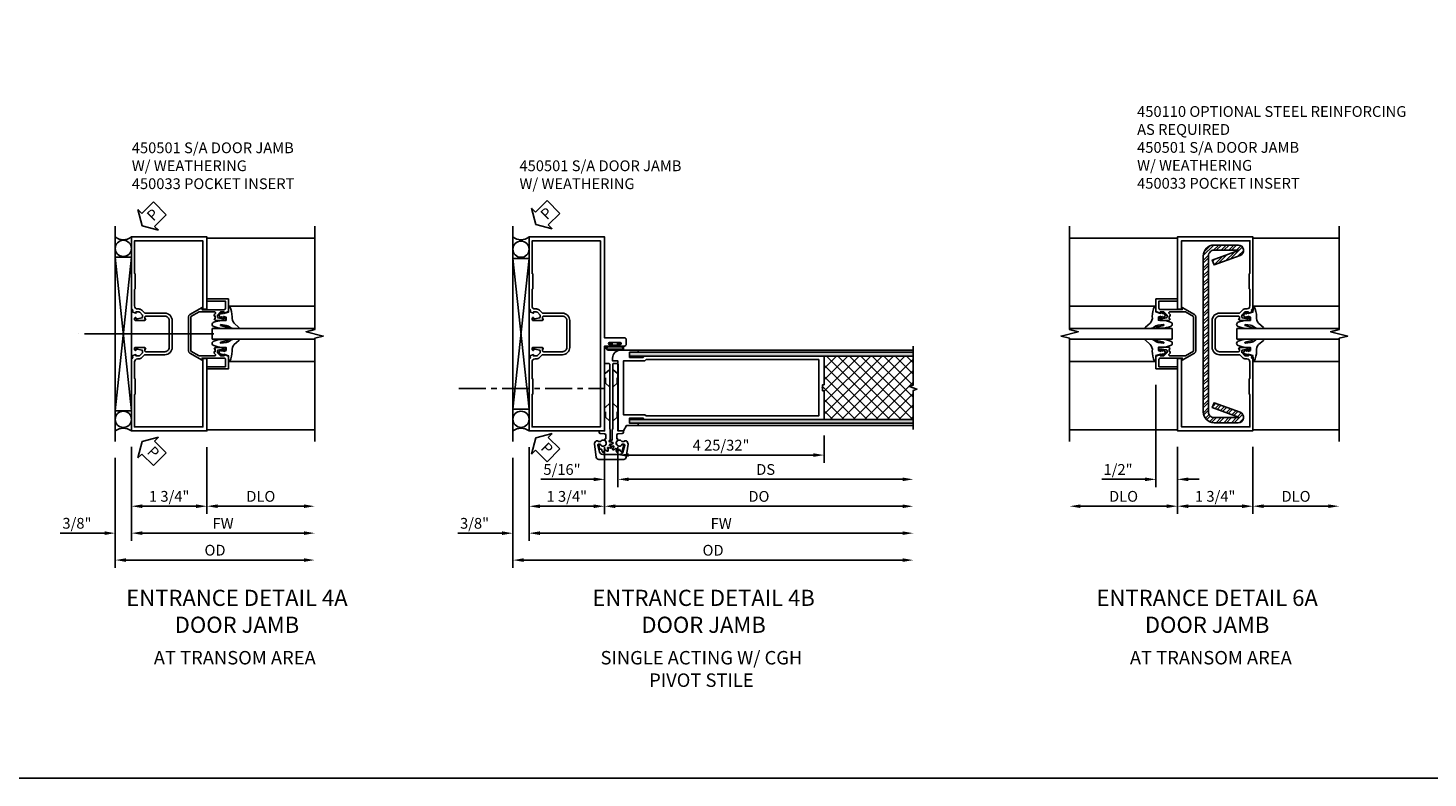
# Model space of a CAD drawing. Extents: x 0 to 104, y 0 to 65.
# Drawn here: x 51 to 83, y 0 to 17 of the extents above; entities that cross this region are included whole.
import ezdxf
from ezdxf.enums import TextEntityAlignment as Align

# ---------------------------------------------------------------- set-up
doc = ezdxf.new("R2010")
doc.units = 0
doc.header["$LTSCALE"] = 0.5
doc.header["$MEASUREMENT"] = 0
doc.linetypes.add('CENTER', pattern=[2, 1.25, -0.25, 0.25, -0.25])
doc.linetypes.add('HIDDEN', pattern=[0.375, 0.25, -0.125])
doc.layers.get('0').update_dxf_attribs({"color": 4, "linetype": 'CONTINUOUS'})
for name, color, linetype in [('CENTER', 1, 'CENTER'), ('DIME', 2, 'CONTINUOUS'), ('FORMAT', 7, 'CONTINUOUS'), ('HIDDEN', 3, 'HIDDEN'), ('TEXT', 3, 'CONTINUOUS')]:
    doc.layers.add(name, color=color, linetype=linetype)
doc.styles.get("Standard").update_dxf_attribs({"font": 'arial.ttf'})
doc.dimstyles.new('EXT_ON-OFF', dxfattribs={"dimscale": 2, "dimtxt": 0.125, "dimasz": 0.125, "dimexe": 0.09, "dimexo": 0.1875, "dimgap": 0.05, "dimtad": 3, "dimdec": 4, "dimzin": 3, "dimdsep": 46, "dimlunit": 5, "dimtxsty": 'STANDARD', "dimcen": 0, "dimse2": 1, "dimazin": 0, "dimtfac": 1, "dimtdec": 4, "dimtofl": 0, "dimtmove": 0, "dimatfit": 0, "dimfxl": 1, "dimfrac": 2, "dimtolj": 1, "dimtzin": 3, "dimarcsym": 0})
doc.dimstyles.new('EXT_ON-ON', dxfattribs={"dimscale": 2, "dimtxt": 0.125, "dimasz": 0.125, "dimexe": 0.09, "dimexo": 0.1875, "dimgap": 0.05, "dimtad": 3, "dimdec": 5, "dimzin": 3, "dimdsep": 46, "dimlunit": 5, "dimtxsty": 'STANDARD', "dimcen": 0, "dimazin": 0, "dimtfac": 1, "dimtdec": 5, "dimtofl": 0, "dimtmove": 0, "dimatfit": 0, "dimfxl": 1, "dimfrac": 2, "dimtolj": 1, "dimtzin": 3, "dimarcsym": 0})

# ---------------------------------------------------------------- blocks, each defined once
blk = doc.blocks.new('b450110')
blk.add_lwpolyline([(-0.477, -1.443, -0.8391), (-0.479, -1.432), (0.126, -1.212), (0.085, -1.1), (-0.52, -1.32, 0.8391), (-0.477, -1.563), (0.085, -1.563, 0.414214), (0.335, -1.313), (0.335, 2.312, 0.414214), (0.085, 2.562), (-0.477, 2.562, 0.8391), (-0.52, 2.32), (0.085, 2.1), (0.126, 2.212), (-0.479, 2.432, -0.8391), (-0.477, 2.443), (0.085, 2.443, -0.414214), (0.215, 2.312), (0.215, -1.313, -0.414214), (0.085, -1.443)], format="xyb", close=True)
blk = doc.blocks.new('PSEAL2')
at = {"layer": 'TEXT', "color": 7}
for p, q in [((0.196, 0.338), (0, 0)), ((0.196, 0.21), (0.196, 0.338)), ((0.196, -0.338), (0, 0)), ((0.575, 0.21), (0.196, 0.21)), ((0.575, 0.21), (0.575, -0.21)), ((0.196, -0.21), (0.196, -0.338)), ((0.575, -0.21), (0.196, -0.21))]:
    blk.add_line(p, q, dxfattribs=at)
at = {"layer": 'TEXT', "color": 3}
blk.add_text('P', height=0.25, dxfattribs=at).set_placement((0.247, -0.116))
blk = doc.blocks.new('*D120')
at = {"layer": 'DIME', "color": 0, "lineweight": -2}
for p, q in [((-1.75, -0.375), (-1.75, -1.929)), ((0, -0.375), (0, -1.929)), ((-1.5, -1.749), (-0.25, -1.749))]:
    blk.add_line(p, q, dxfattribs=at)
at = {"layer": 'DIME', "color": 0}
for points in [[(-1.5, -1.707), (-1.5, -1.791), (-1.75, -1.749)], [(-0.25, -1.707), (-0.25, -1.791), (0, -1.749)]]:
    blk.add_solid(points, dxfattribs=at)
at = {"layer": 'DIME', "color": 0, "insert": (-0.875, -1.52), "char_height": 0.25, "attachment_point": 5}
blk.add_mtext('\\A1;1 3/4"', dxfattribs=at)
blk = doc.blocks.new('*D121')
at = {"layer": 'DIME', "color": 0, "lineweight": -2}
for p, q in [((-1.75, -0.374), (-1.75, -2.554)), ((-1.5, -2.374), (2.25, -2.374))]:
    blk.add_line(p, q, dxfattribs=at)
at = {"layer": 'DIME', "color": 0}
for points in [[(-1.5, -2.332), (-1.5, -2.416), (-1.75, -2.374)], [(2.25, -2.332), (2.25, -2.416), (2.5, -2.374)]]:
    blk.add_solid(points, dxfattribs=at)
at = {"layer": 'DIME', "color": 0, "insert": (0.375, -2.149), "char_height": 0.25, "attachment_point": 5}
blk.add_mtext('\\A1;FW', dxfattribs=at)
blk = doc.blocks.new('*D122')
at = {"layer": 'DIME', "color": 0, "lineweight": -2}
for p, q in [((-2.125, -0.624), (-2.125, -3.179)), ((-1.875, -2.999), (2.25, -2.999))]:
    blk.add_line(p, q, dxfattribs=at)
at = {"layer": 'DIME', "color": 0}
for points in [[(-1.875, -2.957), (-1.875, -3.041), (-2.125, -2.999)], [(2.25, -2.957), (2.25, -3.041), (2.5, -2.999)]]:
    blk.add_solid(points, dxfattribs=at)
at = {"layer": 'DIME', "color": 0, "insert": (0.188, -2.77), "char_height": 0.25, "attachment_point": 5}
blk.add_mtext('\\A1;OD', dxfattribs=at)
blk = doc.blocks.new('*D123')
at = {"layer": 'DIME', "color": 0, "lineweight": -2}
for p, q in [((-2.125, -0.625), (-2.125, -2.554)), ((-1.75, -0.374), (-1.75, -2.554)), ((-2.375, -2.374), (-3.403, -2.374)), ((-1.5, -2.374), (-1.25, -2.374))]:
    blk.add_line(p, q, dxfattribs=at)
at = {"layer": 'DIME', "color": 0}
for points in [[(-2.375, -2.332), (-2.375, -2.416), (-2.125, -2.374)], [(-1.5, -2.332), (-1.5, -2.416), (-1.75, -2.374)]]:
    blk.add_solid(points, dxfattribs=at)
at = {"layer": 'DIME', "color": 0, "insert": (-3.014, -2.145), "char_height": 0.25, "attachment_point": 5}
blk.add_mtext('\\A1;3/8"', dxfattribs=at)
blk = doc.blocks.new('*D124')
at = {"layer": 'DIME', "color": 0, "lineweight": -2}
for p, q in [((0, -0.375), (0, -1.929)), ((0.25, -1.749), (2.25, -1.749))]:
    blk.add_line(p, q, dxfattribs=at)
at = {"layer": 'DIME', "color": 0}
for points in [[(0.25, -1.707), (0.25, -1.791), (0, -1.749)], [(2.25, -1.707), (2.25, -1.791), (2.5, -1.749)]]:
    blk.add_solid(points, dxfattribs=at)
at = {"layer": 'DIME', "color": 0, "insert": (1.25, -1.52), "char_height": 0.25, "attachment_point": 5}
blk.add_mtext('\\A1;DLO', dxfattribs=at)
blk = doc.blocks.new('b450033')
blk.add_lwpolyline([(0.242, 0.376), (0.242, 0.417, -0.354119), (0.258, 0.437), (0.36, 0.459), (0.398, 0.459), (0.398, 0.43), (0.41, 0.43, 0.414214), (0.43, 0.45), (0.43, 0.479, 0.414214), (0.41, 0.499), (0.208, 0.499, 0.414214), (0.17, 0.461), (0.192, 0.461), (0.192, 0.4), (0.17, 0.4), (0.17, 0.364), (0.192, 0.343, -0.668179), (0.174, 0.3), (-0.183, 0.3), (-0.375, 0.411), (-0.375, 1.213), (-0.183, 1.324), (0.174, 1.324, -0.668179), (0.192, 1.281), (0.17, 1.26), (0.17, 1.224), (0.192, 1.224), (0.192, 1.162), (0.17, 1.162, 0.414214), (0.208, 1.124), (0.41, 1.124, 0.414214), (0.43, 1.144), (0.43, 1.173, 0.414214), (0.41, 1.193), (0.398, 1.193), (0.398, 1.164), (0.36, 1.164), (0.258, 1.187, -0.354119), (0.242, 1.206), (0.242, 1.248), (0.309, 1.315, -0.198912), (0.326, 1.322), (0.398, 1.322), (0.398, 1.293), (0.5, 1.329), (0.5, 1.624), (0, 1.624), (0, 1.574), (0.43, 1.574), (0.43, 1.406, -0.414214), (0.398, 1.374), (-0.11, 1.374), (-0.11, 1.423), (-0.394, 1.26, 0.267949), (-0.425, 1.206), (-0.425, 0.418, 0.267949), (-0.394, 0.364), (-0.11, 0.2), (-0.11, 0.249), (0.398, 0.249, -0.414214), (0.43, 0.217), (0.43, 0.05), (0, 0.05), (0, 0), (0.5, 0), (0.5, 0.295), (0.398, 0.331), (0.398, 0.302), (0.326, 0.302, -0.198912), (0.309, 0.309)], format="xyb", close=True)
blk = doc.blocks.new('B450501AM')
blk.add_lwpolyline([(-1.647, 2.602), (-1.647, 2.631), (-1.659, 2.631, 0.414214), (-1.679, 2.611), (-1.679, 2.582, 0.414214), (-1.659, 2.562), (-1.458, 2.562, 0.414214), (-1.419, 2.6), (-1.441, 2.6), (-1.441, 2.637, -0.414214), (-1.416, 2.662), (-0.975, 2.662, -0.414214), (-0.875, 2.562), (-0.875, 1.937, -0.414214), (-0.975, 1.837), (-1.416, 1.837, -0.414214), (-1.441, 1.862), (-1.441, 1.899), (-1.419, 1.899, 0.414214), (-1.458, 1.937), (-1.659, 1.937, 0.414214), (-1.679, 1.917), (-1.679, 1.889, 0.414214), (-1.659, 1.869), (-1.647, 1.869), (-1.647, 1.897), (-1.609, 1.897), (-1.507, 1.875, -0.354119), (-1.491, 1.855), (-1.491, 1.814), (-1.558, 1.747, -0.198912), (-1.576, 1.74), (-1.647, 1.74), (-1.647, 1.769), (-1.73, 1.74), (-1.72, 1.687), (-1.75, 1.676), (-1.75, 0), (0, 0), (0, 1.679), (-0.094, 1.679), (-0.094, 0.09), (-1.68, 0.09), (-1.68, 0.838, -0.414214), (-1.66, 0.858), (-1.66, 1.202, -0.414214), (-1.68, 1.222), (-1.68, 1.6, -0.414214), (-1.61, 1.67), (-1.58, 1.67, 0.19902), (-1.506, 1.7), (-1.444, 1.762, -0.19902), (-1.43, 1.767), (-0.975, 1.767, 0.414214), (-0.805, 1.937), (-0.805, 2.562, 0.414214), (-0.975, 2.732), (-1.43, 2.732, -0.19902), (-1.444, 2.738), (-1.506, 2.8, 0.19902), (-1.58, 2.83), (-1.61, 2.83, -0.414214), (-1.68, 2.9), (-1.68, 3.277, -0.414214), (-1.66, 3.297), (-1.66, 3.641, -0.414214), (-1.68, 3.661), (-1.68, 4.41), (-0.094, 4.41), (-0.094, 2.822), (0, 2.822), (0, 4.5), (-1.75, 4.5), (-1.75, 2.824), (-1.72, 2.813), (-1.73, 2.76), (-1.647, 2.731), (-1.647, 2.76), (-1.576, 2.76, -0.198912), (-1.558, 2.753), (-1.491, 2.686), (-1.491, 2.644, -0.354119), (-1.507, 2.625), (-1.609, 2.602)], format="xyb", close=True)
at = {"linetype": 'Continuous'}
blk.add_blockref('b450033', (0, 1.439), dxfattribs=at)
blk = doc.blocks.new('B027074 Compressed')
blk.add_lwpolyline([(0.062, 0.144), (0.035, 0.149), (0.069, 0.257), (0.13, 0.261), (0.205, 0.259), (0.195, 0.29, 0.12571), (-0.037, 0.341, -0.226084), (-0.19, 0.391), (-0.286, 0.502, 0.644976), (-0.312, 0.49), (-0.31, 0.361, 0.151869), (-0.294, 0.316), (-0.255, 0.257, -0.029345), (-0.238, 0.205), (-0.221, 0.083, -0.653812), (-0.241, 0.076), (-0.285, 0.241, 0.888636), (-0.31, 0.239), (-0.31, 0.105, 0.064205), (-0.268, -0.084, 0.689636), (-0.165, -0.084, 0.070356), (-0.124, 0.105), (-0.124, 0.201), (-0.051, 0.201), (-0.029, 0.147), (-0.068, 0.142), (-0.034, 0.106), (-0.065, 0.084), (-0.004, 0.03), (0.052, 0.096), (0.027, 0.106)], format="xyb", close=True)
blk = doc.blocks.new('*D90')
at = {"layer": 'DIME', "color": 0, "lineweight": -2}
for p, q in [((-1.75, -0.375), (-1.75, -1.93)), ((0, -0.375), (0, -1.93)), ((-1.5, -1.75), (-0.25, -1.75))]:
    blk.add_line(p, q, dxfattribs=at)
at = {"layer": 'DIME', "color": 0}
for points in [[(-1.5, -1.708), (-1.5, -1.792), (-1.75, -1.75)], [(-0.25, -1.708), (-0.25, -1.792), (0, -1.75)]]:
    blk.add_solid(points, dxfattribs=at)
at = {"layer": 'DIME', "color": 0, "insert": (-0.875, -1.521), "char_height": 0.25, "attachment_point": 5}
blk.add_mtext('\\A1;1 3/4"', dxfattribs=at)
blk = doc.blocks.new('*D91')
at = {"layer": 'DIME', "color": 0, "lineweight": -2}
for p, q in [((-1.75, -0.375), (-1.75, -2.555)), ((-1.5, -2.375), (6.911, -2.375))]:
    blk.add_line(p, q, dxfattribs=at)
at = {"layer": 'DIME', "color": 0}
for points in [[(-1.5, -2.333), (-1.5, -2.417), (-1.75, -2.375)], [(6.911, -2.333), (6.911, -2.417), (7.161, -2.375)]]:
    blk.add_solid(points, dxfattribs=at)
at = {"layer": 'DIME', "color": 0, "insert": (2.706, -2.15), "char_height": 0.25, "attachment_point": 5}
blk.add_mtext('\\A1;FW', dxfattribs=at)
blk = doc.blocks.new('*D92')
at = {"layer": 'DIME', "color": 0, "lineweight": -2}
for p, q in [((-2.125, -0.625), (-2.125, -3.18)), ((-1.875, -3), (6.911, -3))]:
    blk.add_line(p, q, dxfattribs=at)
at = {"layer": 'DIME', "color": 0}
for points in [[(-1.875, -2.958), (-1.875, -3.042), (-2.125, -3)], [(6.911, -2.958), (6.911, -3.042), (7.161, -3)]]:
    blk.add_solid(points, dxfattribs=at)
at = {"layer": 'DIME', "color": 0, "insert": (2.518, -2.771), "char_height": 0.25, "attachment_point": 5}
blk.add_mtext('\\A1;OD', dxfattribs=at)
blk = doc.blocks.new('*D93')
at = {"layer": 'DIME', "color": 0, "lineweight": -2}
for p, q in [((-2.125, -0.625), (-2.125, -2.555)), ((-1.75, -0.375), (-1.75, -2.555)), ((-2.375, -2.375), (-3.403, -2.375)), ((-1.5, -2.375), (-1.25, -2.375))]:
    blk.add_line(p, q, dxfattribs=at)
at = {"layer": 'DIME', "color": 0}
for points in [[(-2.375, -2.333), (-2.375, -2.417), (-2.125, -2.375)], [(-1.5, -2.333), (-1.5, -2.417), (-1.75, -2.375)]]:
    blk.add_solid(points, dxfattribs=at)
at = {"layer": 'DIME', "color": 0, "insert": (-3.014, -2.146), "char_height": 0.25, "attachment_point": 5}
blk.add_mtext('\\A1;3/8"', dxfattribs=at)
blk = doc.blocks.new('B450018')
for points in [[(-0.975, 1.837, 0.414214), (-0.875, 1.937), (-0.875, 2.562, 0.414214), (-0.975, 2.662), (-1.416, 2.662, 0.414214), (-1.441, 2.637), (-1.441, 2.6), (-1.419, 2.6, -0.414214), (-1.458, 2.562), (-1.659, 2.562, -0.414214), (-1.679, 2.582), (-1.679, 2.611, -0.414214), (-1.659, 2.631), (-1.647, 2.631), (-1.647, 2.602), (-1.609, 2.602), (-1.507, 2.625, 0.354119), (-1.491, 2.644), (-1.491, 2.686), (-1.558, 2.753, 0.198912), (-1.576, 2.76), (-1.647, 2.76), (-1.647, 2.731), (-1.73, 2.76), (-1.72, 2.813), (-1.75, 2.824), (-1.75, 4.5), (0, 4.5), (0, 2.157), (0.469, 2.157, -0.414214), (0.5, 2.126), (0.5, 2, -0.414214), (0.469, 1.969), (0.347, 1.969, -1), (0.347, 2.003), (0.365, 2.003, 1), (0.365, 2.049), (0.115, 2.049, 1), (0.115, 2.003), (0.133, 2.003, -1), (0.133, 1.969), (0, 1.969), (0, 0), (-1.75, 0), (-1.75, 1.676), (-1.72, 1.687), (-1.73, 1.74), (-1.647, 1.769), (-1.647, 1.74), (-1.576, 1.74, 0.198912), (-1.558, 1.747), (-1.491, 1.814), (-1.491, 1.855, 0.354119), (-1.507, 1.875), (-1.609, 1.897), (-1.647, 1.897), (-1.647, 1.869), (-1.659, 1.869, -0.414214), (-1.679, 1.889), (-1.679, 1.917, -0.414214), (-1.659, 1.937), (-1.458, 1.937, -0.414214), (-1.419, 1.899), (-1.441, 1.899), (-1.441, 1.862, 0.414214), (-1.416, 1.837)], [(-0.975, 1.767, 0.414214), (-0.805, 1.937), (-0.805, 2.562, 0.414214), (-0.975, 2.732), (-1.43, 2.732, -0.19902), (-1.444, 2.738), (-1.506, 2.8, 0.19902), (-1.58, 2.83), (-1.61, 2.83, -0.414214), (-1.68, 2.9), (-1.68, 3.277, -0.414214), (-1.66, 3.297), (-1.66, 3.641, -0.414214), (-1.68, 3.661), (-1.68, 4.41), (-0.094, 4.41), (-0.094, 0.09), (-1.68, 0.09), (-1.68, 0.838, -0.414214), (-1.66, 0.858), (-1.66, 1.202, -0.414214), (-1.68, 1.222), (-1.68, 1.6, -0.414214), (-1.61, 1.67), (-1.58, 1.67, 0.19902), (-1.506, 1.7), (-1.444, 1.762, -0.19902), (-1.43, 1.767)]]:
    blk.add_lwpolyline(points, format="xyb", close=True)
blk = doc.blocks.new('B027078')
for p, q in [((-0.174, 0.156), (-0.174, -0.156)), ((-0.154, 0.156), (-0.154, -0.156)), ((-0.1, 0.156), (-0.1, -0.156)), ((-0.08, 0.156), (-0.08, -0.156)), ((-0.021, 0.077), (-0.08, 0.077)), ((-0.062, -0.062), (-0.062, 0.062)), ((-0.006, 0.062), (-0.062, 0.062)), ((-0.021, 0.077), (-0.021, 0.135)), ((-0.006, 0.135), (-0.021, 0.135)), ((-0.006, 0.062), (-0.006, 0.135)), ((-0.08, -0.077), (-0.021, -0.077)), ((-0.062, -0.062), (-0.006, -0.062)), ((-0.021, -0.135), (-0.021, -0.077)), ((-0.021, -0.135), (-0.006, -0.135)), ((-0.006, -0.135), (-0.006, -0.062))]:
    blk.add_line(p, q)
for centre, radius, start, end in [((-0.127, 0.156), 0.047, 0, 180), ((-0.127, 0.156), 0.027, 0, 180), ((-0.127, -0.156), 0.047, 180, 0), ((-0.127, -0.156), 0.027, 180, 0)]:
    blk.add_arc(centre, radius, start, end)
blk = doc.blocks.new('B450501M')
at = {"linetype": 'Continuous'}
blk.add_blockref('B450018', (0, 0), dxfattribs=at)
at = {"extrusion": (0, 0, -1), "zscale": -1, "rotation": 90}
blk.add_blockref('B027078', (-0.24, 2.04885), dxfattribs=at)
blk.add_blockref('B027078', (-0.24, 2.04885), dxfattribs=at)
blk = doc.blocks.new('B237029')
blk.add_lwpolyline([(5.057, 0.932), (5.057, 0.99), (5.047, 1), (5.057, 1.01), (5.057, 1.069), (5.094, 1.069), (5.094, 1.735), (0.93, 1.735), (0.9, 1.705), (0.581, 1.705), (0.581, 1.825), (0.766, 1.825, 0.414214), (0.781, 1.84), (0.781, 1.875), (0.375, 1.875, 0.414214), (0.188, 1.688), (0.188, 1.625), (0.312, 1.625), (0.312, 0), (0.437, 0), (0.51, 0.125), (0.781, 0.125), (0.781, 0.16, 0.414214), (0.766, 0.175), (0.581, 0.175), (0.581, 0.295), (0.9, 0.295), (0.93, 0.265), (5.094, 0.265), (5.094, 0.932)], format="xyb", close=True)
blk.add_lwpolyline([(0.963, 1.655), (0.933, 1.625), (0.437, 1.625), (0.437, 0.375), (0.933, 0.375), (0.963, 0.345), (4.969, 0.345), (4.969, 1.655)], close=True)
blk = doc.blocks.new('*D153')
at = {"layer": 'DIME', "color": 0, "lineweight": -2}
for p, q in [((5.094, -0.11), (5.094, -0.742)), ((0.312, -0.375), (0.312, -0.742)), ((0.562, -0.562), (4.844, -0.562))]:
    blk.add_line(p, q, dxfattribs=at)
at = {"layer": 'DIME', "color": 0}
for points in [[(0.562, -0.521), (0.562, -0.604), (0.312, -0.562)], [(4.844, -0.521), (4.844, -0.604), (5.094, -0.562)]]:
    blk.add_solid(points, dxfattribs=at)
at = {"layer": 'DIME', "color": 0, "insert": (2.703, -0.333), "char_height": 0.25, "attachment_point": 5}
blk.add_mtext('\\A1;4 25/32"', dxfattribs=at)
blk = doc.blocks.new('*D154')
at = {"layer": 'DIME', "color": 0, "lineweight": -2}
for p, q in [((0.312, -0.375), (0.312, -1.305)), ((0.562, -1.125), (6.911, -1.125))]:
    blk.add_line(p, q, dxfattribs=at)
at = {"layer": 'DIME', "color": 0}
for points in [[(0.562, -1.083), (0.562, -1.167), (0.312, -1.125)], [(6.911, -1.083), (6.911, -1.167), (7.161, -1.125)]]:
    blk.add_solid(points, dxfattribs=at)
at = {"layer": 'DIME', "color": 0, "insert": (3.737, -0.896), "char_height": 0.25, "attachment_point": 5}
blk.add_mtext('\\A1;DS', dxfattribs=at)
blk = doc.blocks.new('*D155')
at = {"layer": 'DIME', "color": 0, "lineweight": -2}
for p, q in [((0, -0.375), (0, -1.93)), ((0.25, -1.75), (6.911, -1.75))]:
    blk.add_line(p, q, dxfattribs=at)
at = {"layer": 'DIME', "color": 0}
for points in [[(0.25, -1.708), (0.25, -1.792), (0, -1.75)], [(6.911, -1.708), (6.911, -1.792), (7.161, -1.75)]]:
    blk.add_solid(points, dxfattribs=at)
at = {"layer": 'DIME', "color": 0, "insert": (3.581, -1.521), "char_height": 0.25, "attachment_point": 5}
blk.add_mtext('\\A1;DO', dxfattribs=at)
blk = doc.blocks.new('*D156')
at = {"layer": 'DIME', "color": 0, "lineweight": -2}
for p, q in [((0, -0.375), (0, -1.305)), ((0.312, -0.375), (0.312, -1.305)), ((-0.25, -1.125), (-1.473, -1.125)), ((0.562, -1.125), (0.812, -1.125))]:
    blk.add_line(p, q, dxfattribs=at)
at = {"layer": 'DIME', "color": 0}
for points in [[(-0.25, -1.083), (-0.25, -1.167), (0, -1.125)], [(0.562, -1.083), (0.562, -1.167), (0.312, -1.125)]]:
    blk.add_solid(points, dxfattribs=at)
at = {"layer": 'DIME', "color": 0, "insert": (-0.986, -0.896), "char_height": 0.25, "attachment_point": 5}
blk.add_mtext('\\A1;5/16"', dxfattribs=at)
blk = doc.blocks.new('B050820')
at = {"flags": 128}
for points in [[(0.008, -0.185), (0.008, -0.227, -1.308332), (-0.095, -0.315), (-0.135, -0.333), (-0.11, -0.426), (-0.071, -0.426), (-0.059, -0.436), (-0.059, -0.458), (-0.045, -0.49), (-0.037, -0.501), (-0.026, -0.501), (-0.018, -0.49), (-0.006, -0.465), (-0.004, -0.436), (0.007, -0.427), (0.021, -0.43), (0.032, -0.449), (0.059, -0.47), (0.071, -0.475), (0.081, -0.469), (0.083, -0.456), (0.081, -0.428), (0.068, -0.402), (0.072, -0.389), (0.086, -0.384), (0.105, -0.395), (0.139, -0.4), (0.153, -0.398), (0.158, -0.388), (0.153, -0.376), (0.137, -0.353), (0.113, -0.337), (0.11, -0.323), (0.12, -0.312), (0.142, -0.312), (0.174, -0.299), (0.184, -0.291), (0.184, -0.279), (0.174, -0.271), (0.142, -0.258), (0.12, -0.258), (0.11, -0.247), (0.111, -0.237, 0.189589), (0.131, -0.186), (0.131, 0.029), (0.12, 0.04), (0.12, 1.546, 0.414214), (0.104, 1.562), (0.016, 1.562, 0.414214), (0, 1.546), (0, 0.005, -0.414214), (-0.005, 0), (-0.12, 0, 0.414214), (-0.125, -0.005), (-0.125, -0.032, 0.395467), (-0.097, -0.062), (0.003, -0.068, -0.395467), (0.031, -0.098), (0.031, -0.185)], [(-0.097, -0.31, 4.527597), (-0.093, -0.25), (-0.14, -0.25, -0.414214), (-0.145, -0.246), (-0.145, -0.241, 0.414214), (-0.155, -0.231), (-0.191, -0.231, 0.171573), (-0.197, -0.233, 0.226541), (-0.234, -0.31), (-0.191, -0.61, 0.373885), (-0.133, -0.661), (0.445, -0.661, 0.373885), (0.504, -0.61), (0.546, -0.31, 0.226541), (0.509, -0.233, 0.171573), (0.503, -0.231), (0.467, -0.231, 0.414214), (0.457, -0.241), (0.457, -0.246, -0.414214), (0.452, -0.25), (0.405, -0.25, 4.527597), (0.41, -0.31), (0.449, -0.31, -0.493145), (0.468, -0.335), (0.426, -0.493, -0.339454), (0.355, -0.548), (-0.042, -0.548, -0.339454), (-0.114, -0.493), (-0.156, -0.335, -0.493145), (-0.137, -0.31)]]:
    blk.add_lwpolyline(points, format="xyb", close=True, dxfattribs=at)
blk.add_lwpolyline([(0.405, -0.492), (0.394, -0.495), (0.384, -0.487), (0.366, -0.466), (0.357, -0.438), (0.344, -0.432), (0.331, -0.438), (0.325, -0.459), (0.304, -0.487), (0.294, -0.495), (0.282, -0.492), (0.277, -0.48), (0.273, -0.453), (0.278, -0.424), (0.271, -0.412), (0.256, -0.411), (0.241, -0.427), (0.209, -0.44), (0.195, -0.442), (0.187, -0.434), (0.189, -0.42), (0.198, -0.394), (0.218, -0.373), (0.217, -0.358), (0.205, -0.351), (0.184, -0.356), (0.149, -0.352), (0.137, -0.347), (0.134, -0.335), (0.142, -0.325), (0.163, -0.307), (0.191, -0.298), (0.197, -0.285), (0.191, -0.272), (0.17, -0.266), (0.142, -0.245), (0.134, -0.235), (0.137, -0.223), (0.149, -0.218), (0.176, -0.214), (0.181, -0.215), (0.181, 0.029), (0.193, 0.04), (0.193, 1.546, -0.414214), (0.209, 1.562), (0.297, 1.562, -0.414214), (0.313, 1.546), (0.313, 0.005, 0.414214), (0.318, 0), (0.433, 0, -0.414214), (0.438, -0.005), (0.438, -0.032, -0.395467), (0.409, -0.062), (0.31, -0.068, 0.395467), (0.282, -0.098), (0.282, -0.185), (0.304, -0.185), (0.304, -0.227, 1.308331), (0.408, -0.315), (0.448, -0.333), (0.405, -0.492)], format="xyb", dxfattribs=at)
at = {"layer": 'HIDDEN'}
for p, q in [((0.001, 1.338), (0.02, 1.338)), ((0.02, 1.338), (0.12, 1.425)), ((0.02, 1.104), (0.02, 1.338)), ((0.293, 1.338), (0.193, 1.425)), ((0.293, 1.104), (0.293, 1.338)), ((0.312, 1.338), (0.293, 1.338)), ((0.001, 1.104), (0.02, 1.104)), ((0.02, 1.104), (0.12, 1.017)), ((0.293, 1.104), (0.193, 1.017)), ((0.312, 1.104), (0.293, 1.104)), ((0, 0.55), (0.02, 0.55)), ((0.02, 0.55), (0.12, 0.638)), ((0.02, 0.316), (0.02, 0.55)), ((0.293, 0.55), (0.193, 0.638)), ((0.293, 0.316), (0.293, 0.55)), ((0.312, 0.55), (0.293, 0.55)), ((0, 0.316), (0.02, 0.316)), ((0.02, 0.316), (0.12, 0.229)), ((0.293, 0.316), (0.193, 0.229)), ((0.312, 0.316), (0.293, 0.316))]:
    blk.add_line(p, q, dxfattribs=at)
blk = doc.blocks.new('*D115')
at = {"layer": 'DIME', "color": 0, "lineweight": -2}
for p, q in [((-1.75, -0.375), (-1.75, -1.93)), ((0, -0.375), (0, -1.93)), ((-0.25, -1.75), (-1.5, -1.75))]:
    blk.add_line(p, q, dxfattribs=at)
at = {"layer": 'DIME', "color": 0}
for points in [[(-1.5, -1.708), (-1.5, -1.792), (-1.75, -1.75)], [(-0.25, -1.708), (-0.25, -1.792), (0, -1.75)]]:
    blk.add_solid(points, dxfattribs=at)
at = {"layer": 'DIME', "color": 0, "insert": (-0.875, -1.521), "char_height": 0.25, "attachment_point": 5}
blk.add_mtext('\\A1;1 3/4"', dxfattribs=at)
blk = doc.blocks.new('*D116')
at = {"layer": 'DIME', "color": 0, "lineweight": -2}
for p, q in [((0, -0.375), (0, -1.93)), ((0.25, -1.75), (1.75, -1.75))]:
    blk.add_line(p, q, dxfattribs=at)
at = {"layer": 'DIME', "color": 0}
for points in [[(0.25, -1.708), (0.25, -1.792), (0, -1.75)], [(1.75, -1.708), (1.75, -1.792), (2, -1.75)]]:
    blk.add_solid(points, dxfattribs=at)
at = {"layer": 'DIME', "color": 0, "insert": (1, -1.521), "char_height": 0.25, "attachment_point": 5}
blk.add_mtext('\\A1;DLO', dxfattribs=at)
blk = doc.blocks.new('*D117')
at = {"layer": 'DIME', "color": 0, "lineweight": -2}
for p, q in [((-2.25, 1.064), (-2.25, -1.306)), ((-1.75, -0.375), (-1.75, -1.306)), ((-2.5, -1.126), (-3.505, -1.126)), ((-1.5, -1.126), (-1.25, -1.126))]:
    blk.add_line(p, q, dxfattribs=at)
at = {"layer": 'DIME', "color": 0}
for points in [[(-2.5, -1.084), (-2.5, -1.168), (-2.25, -1.126)], [(-1.5, -1.084), (-1.5, -1.168), (-1.75, -1.126)]]:
    blk.add_solid(points, dxfattribs=at)
at = {"layer": 'DIME', "color": 0, "insert": (-3.128, -0.897), "char_height": 0.25, "attachment_point": 5}
blk.add_mtext('\\A1;1/2"', dxfattribs=at)
blk = doc.blocks.new('*D118')
at = {"layer": 'DIME', "color": 0, "lineweight": -2}
for p, q in [((-1.75, -0.375), (-1.75, -1.93)), ((-2, -1.75), (-4, -1.75))]:
    blk.add_line(p, q, dxfattribs=at)
at = {"layer": 'DIME', "color": 0}
for points in [[(-4, -1.708), (-4, -1.792), (-4.25, -1.75)], [(-2, -1.708), (-2, -1.792), (-1.75, -1.75)]]:
    blk.add_solid(points, dxfattribs=at)
at = {"layer": 'DIME', "color": 0, "insert": (-3, -1.521), "char_height": 0.25, "attachment_point": 5}
blk.add_mtext('\\A1;DLO', dxfattribs=at)
blk = doc.blocks.new('S450CD40')
for p, q in [((-2.125028, 4.75), (-2.125028, -0.25)), ((0, 4.5), (0, 4.5)), ((2.500005, 4.476), (0, 4.476)), ((-1.75, 4.032296), (-2.125, 4.032296)), ((0.5005, 2.892349), (2.5005, 2.892349)), ((0.125, 2.376903), (2.5, 2.376903)), ((0.125, 2.376903), (0.125, 2.126903)), ((0.125, 2.126903), (2.5, 2.126903)), ((0.5005, 1.609031), (2.5005, 1.609031)), ((-1.75, 0.466681), (-2.125, 0.466681)), ((2.500005, 0.024), (0, 0.024)), ((0, 0), (0, 0)), ((-0.00004, -0.000145), (-0.00004, -0.000145))]:
    blk.add_line(p, q)
at = {"linetype": 'Continuous'}
for p, q in [((-1.75, 0.466681), (-2.125, 4.032296)), ((-1.75, 4.032296), (-2.125, 0.466681)), ((-1.75, 4.032296), (-1.75, 0.452181))]:
    blk.add_line(p, q, dxfattribs=at)
at = {"color": 1, "linetype": 'CENTER'}
for p, q in [((0.032983, 2.25069), (-2.967045, 2.25069)), ((0.157483, 2.25069), (-2.842545, 2.25069))]:
    blk.add_line(p, q, dxfattribs=at)
blk.add_lwpolyline([(2.500005, 4.75), (2.500005, 2.350013), (2.300015, 2.29999), (2.699995, 2.20001), (2.500005, 2.150013), (2.500005, -0.25)])
for centre, radius in [((-1.937514, 4.235474), 0.187521), ((-1.937514, 0.267095), 0.187514)]:
    blk.add_circle(centre, radius)
for centre, start, end in [((-1.9375, 4.75), 233.1301024, 306.8698976), ((-1.9375, -0.25), 53.1301024, 126.8698976)]:
    blk.add_arc(centre, 0.3125, start, end)
at = {"linetype": 'Continuous'}
blk.add_blockref('B450501AM', (0, 0), dxfattribs=at)
at = {"xscale": -1, "rotation": 270}
blk.add_blockref('B027074 Compressed', (0.242, 2.686995), dxfattribs=at)
at = {"rotation": 270}
blk.add_blockref('B027074 Compressed', (0.242, 1.814385), dxfattribs=at)
at = {"layer": 'TEXT'}
for p, rotation in [((-1.499989, 4.75725), 45), ((-1.500029, -0.25), 315)]:
    blk.add_blockref('PSEAL2', p, dxfattribs=dict(at, rotation=rotation))
at = {"layer": 'DIME'}
for base, p1, p2, picture, middle in [((-2.125028, -2.374), (-1.74998, 0.001), (-2.125028, -0.25), '*D123', (-3.01425, -2.144651)), ((0, -1.749), (-1.75, 0), (0, -0.000145), '*D120', (-0.875, -1.519651))]:
    dim = blk.add_linear_dim(base=base, p1=p1, p2=p2, dimstyle='EXT_ON-ON', override={"dimpost": '"'}, dxfattribs=at)
    dim.commit()
    dim.dimension.update_dxf_attribs({"geometry": picture, "text_midpoint": middle})
for base, p1, text, picture, middle in [((2.500005, -2.374), (-1.74998, 0.001), 'FW', '*D121', (0.375012, -2.149)), ((2.500005, -2.999), (-2.12498, -0.249), 'OD', '*D122', (0.187512, -2.769651)), ((2.500005, -1.749), (0, -0.000145), 'DLO', '*D124', (1.250002, -1.519651))]:
    dim = blk.add_linear_dim(base=base, p1=p1, p2=(2.500005, -0.25), text=text, dimstyle='EXT_ON-OFF', override={"dimpost": '"'}, dxfattribs=at)
    dim.commit()
    dim.dimension.update_dxf_attribs({"geometry": picture, "text_midpoint": middle})
blk = doc.blocks.new('S450CD20')
for p, q in [((-2.12504, 4.75), (-2.12504, -0.25)), ((-1.75004, 0), (-1.75004, 4.5)), ((-1.75, 4.004343), (-2.125, 4.004343)), ((-1.75004, 0.504067), (-2.12504, 0.504067))]:
    blk.add_line(p, q)
at = {"linetype": 'Continuous'}
for p, q in [((-1.75, 4.004343), (-2.12504, 0.504067)), ((-1.75004, 0.504067), (-2.125, 4.004343))]:
    blk.add_line(p, q, dxfattribs=at)
for centre, radius in [((-1.93752, 4.216538), 0.187985), ((-1.93754, 0.269263), 0.1875)]:
    blk.add_circle(centre, radius)
for centre, start, end in [((-1.9375, 4.75), 233.1301024, 306.8698976), ((-1.93754, -0.25), 53.1301024, 126.8698976)]:
    blk.add_arc(centre, 0.3125, start, end)
at = {"layer": 'CENTER'}
blk.add_line((-3.37504, 0.98451), (0, 0.98451), dxfattribs=at)
at = {"linetype": 'Continuous'}
blk.add_blockref('B450501M', (0, 0), dxfattribs=at)
at = {"layer": 'TEXT'}
for p, rotation in [((-1.590701, 4.788471), 45), ((-1.590701, -0.160352), 315)]:
    blk.add_blockref('PSEAL2', p, dxfattribs=dict(at, rotation=rotation))
at = {"layer": 'DIME'}
for base, p2, picture, middle in [((-2.12504, -2.375), (-2.12504, -0.25), '*D93', (-3.014262, -2.145651)), ((0, -1.75), (0, 0), '*D90', (-0.87501, -1.520651))]:
    dim = blk.add_linear_dim(base=base, p1=(-1.75002, 0), p2=p2, dimstyle='EXT_ON-ON', override={"dimpost": '"'}, dxfattribs=at)
    dim.commit()
    dim.dimension.update_dxf_attribs({"geometry": picture, "text_midpoint": middle})
for base, p1, text, picture, middle in [((7.16105, -3), (-2.12504, -0.25), 'OD', '*D92', (2.518005, -2.770651)), ((7.16105, -2.375), (-1.75002, 0), 'FW', '*D91', (2.705515, -2.15))]:
    dim = blk.add_linear_dim(base=base, p1=p1, p2=(7.16105, 0), text=text, dimstyle='EXT_ON-OFF', override={"dimpost": '"'}, dxfattribs=at)
    dim.commit()
    dim.dimension.update_dxf_attribs({"geometry": picture, "text_midpoint": middle})
blk = doc.blocks.new('S237VS02')
h = blk.add_hatch(color=256)
h.dxf.hatch_style = 1
h.paths.add_polyline_path([(0.58125, 1.825), (0.58125, 1.735), (7.161053, 1.735), (7.161053, 1.825)])
h = blk.add_hatch()
h.set_pattern_fill('ANSI37', color=256, scale=1.5)
h.paths.add_polyline_path([(7.161053, 1.735), (5.09325, 1.735), (5.09325, 1.0685), (5.05625, 1.0685), (5.05625, 1.01), (5.04625, 1), (5.05625, 0.99), (5.05625, 0.9315), (5.09325, 0.9315), (5.09325, 0.265), (7.161053, 0.265), (7.161053, 0.9375), (7.246911, 0.96875), (7.075194, 1.03125), (7.161053, 1.0625)])
h = blk.add_hatch(color=256)
h.dxf.hatch_style = 1
h.paths.add_polyline_path([(0.58125, 0.265), (0.58125, 0.175), (7.161053, 0.175), (7.161053, 0.265)])
for p, q in [((7.161053, 1.875), (0.78125, 1.875)), ((7.161053, 0.125), (0.78125, 0.125))]:
    blk.add_line(p, q)
at = {"linetype": 'Continuous'}
blk.add_lwpolyline([(7.161053, 1.965), (7.161053, 1.0625), (7.075194, 1.03125), (7.246911, 0.96875), (7.161053, 0.9375), (7.161053, 0.035)], dxfattribs=at)
for points in [[(7.161053, 1.735), (0.58125, 1.735), (0.58125, 1.825), (7.161053, 1.825)], [(7.161053, 0.265), (0.58125, 0.265), (0.58125, 0.175), (7.161053, 0.175)]]:
    blk.add_lwpolyline(points)
blk.add_blockref('B237029', (0, 0), dxfattribs=at)
blk.add_blockref('B050820', (0, 0))
at = {"layer": 'DIME'}
for base, p2, picture, middle in [((0, -1.125), (0, 0), '*D156', (-0.986426, -0.895737)), ((5.09375, -0.5625), (5.09375, 0.265), '*D153', (2.703125, -0.333151))]:
    dim = blk.add_linear_dim(base=base, p1=(0.3125, 0), p2=p2, dimstyle='EXT_ON-ON', override={"dimpost": '"'}, dxfattribs=at)
    dim.commit()
    dim.dimension.update_dxf_attribs({"geometry": picture, "text_midpoint": middle})
for base, p1, text, picture, middle in [((7.161053, -1.75), (0, 0), 'DO', '*D155', (3.580526, -1.520651)), ((7.161053, -1.125), (0.3125, 0), 'DS', '*D154', (3.736776, -0.895737))]:
    dim = blk.add_linear_dim(base=base, p1=p1, p2=(7.161053, 0.035), text=text, dimstyle='EXT_ON-OFF', override={"dimpost": '"'}, dxfattribs=at)
    dim.commit()
    dim.dimension.update_dxf_attribs({"geometry": picture, "text_midpoint": middle})
blk = doc.blocks.new('S450CD36')
for p, q in [((-4.250005, 4.47496), (-1.75, 4.47496)), ((-1.75, 4.49896), (-1.75, 4.49896)), ((2, 4.47496), (0, 4.47496)), ((-2.2505, 2.894775), (-4.2505, 2.894775)), ((0, 2.891799), (2, 2.891799)), ((-1.875, 2.376903), (-4.25, 2.376903)), ((-1.875, 2.376903), (-1.875, 2.126903)), ((-0.375, 2.376063), (2, 2.376063)), ((-0.375, 2.376063), (-0.375, 2.126063)), ((-1.875, 2.126903), (-4.25, 2.126903)), ((-0.375, 2.126063), (2, 2.126063)), ((-2.2505, 1.609031), (-4.2505, 1.609031)), ((0, 1.608196), (2, 1.608196)), ((-4.250005, 0.02296), (-1.75, 0.02296)), ((2, 0.02296), (0, 0.02296)), ((-1.75, -0.00104), (-1.75, -0.00104)), ((-1.62496, -0.000145), (-1.62496, -0.000145))]:
    blk.add_line(p, q)
for points in [[(-4.250005, 4.74896), (-4.250005, 2.348973), (-4.050015, 2.29895), (-4.449995, 2.19897), (-4.250005, 2.148973), (-4.250005, -0.25104)], [(2, 4.74896), (2, 2.348973), (1.80001, 2.29895), (2.19999, 2.19897), (2, 2.148973), (2, -0.25104)]]:
    blk.add_lwpolyline(points)
at = {"linetype": 'Continuous', "xscale": -1}
blk.add_blockref('B450501AM', (-1.75, 0), dxfattribs=at)
for p, rotation in [((-1.992, 2.689421), 90.00000000000003), ((-0.2585, 1.81355), 270)]:
    blk.add_blockref('B027074 Compressed', p, dxfattribs=dict(rotation=rotation))
at = {"xscale": -1}
for p, rotation in [((-0.2585, 2.686445), 270), ((-1.992, 1.814385), 90)]:
    blk.add_blockref('B027074 Compressed', p, dxfattribs=dict(at, rotation=rotation))
at = {"layer": 'DIME'}
for base, p1, p2, picture, middle in [((-2.25, -1.12604), (-1.74996, -0.000145), (-2.25, 1.4387), '*D117', (-3.127541, -0.896777)), ((-1.74996, -1.75004), (0, 0), (-1.74996, -0.000145), '*D115', (-0.87498, -1.520691))]:
    dim = blk.add_linear_dim(base=base, p1=p1, p2=p2, angle=180, dimstyle='EXT_ON-ON', override={"dimpost": '"'}, dxfattribs=at)
    dim.commit()
    dim.dimension.update_dxf_attribs({"geometry": picture, "text_midpoint": middle})
for base, p1, p2, picture, middle in [((2, -1.75004), (0, 0), (2, -0.25104), '*D116', (1, -1.520691)), ((-4.250005, -1.75004), (-1.75, -0.000145), (-4.250005, -0.25104), '*D118', (-3.000002, -1.520691))]:
    dim = blk.add_linear_dim(base=base, p1=p1, p2=p2, angle=180, text='DLO', dimstyle='EXT_ON-OFF', override={"dimpost": '"'}, dxfattribs=at)
    dim.commit()
    dim.dimension.update_dxf_attribs({"geometry": picture, "text_midpoint": middle})

msp = doc.modelspace()

# ---------------------------------------------------------------- hatches: boundary and pattern name
at = {"linetype": 'Continuous'}
h = msp.add_hatch(dxfattribs=at)
h.set_pattern_fill('STEEL', color=256, style=0)
h.set_pattern_definition([(45, (0.80331, -6.60826), (-0.08838835, 0.08838835), []), (45, (0.80331, -6.54576), (-0.08838835, 0.08838835), [])])
h.paths.add_polyline_path([(79.042458, 12.371632), (78.480458, 12.371632, 0.414213562), (78.230458, 12.121632), (78.230458, 8.496632, 0.414213562), (78.480458, 8.246632), (79.042458, 8.246632, 0.839099631), (79.085211, 8.489094), (78.480458, 8.709206), (78.439552, 8.596818), (79.044305, 8.376706, -0.839099631), (79.042458, 8.366232), (78.480458, 8.366232, -0.414213562), (78.350058, 8.496632), (78.350058, 12.121632, -0.414213562), (78.480458, 12.252032), (79.042458, 12.252032, -0.839099631), (79.044305, 12.241558), (78.439552, 12.021446), (78.480458, 11.909059), (79.085211, 12.12917, 0.839099631)])

# ---------------------------------------------------------------- linework, layer by layer
at = {"layer": 'FORMAT'}
msp.add_lwpolyline([(103.52772, 0), (0, 0), (0, 65.250971)], dxfattribs=at)

# ---------------------------------------------------------------- block references
for name, p in [('S450CD40', (55.121741, 8.058095)), ('S450CD20', (64.342937, 8.058095)), ('S450CD36', (79.380551, 8.059135)), ('S237VS02', (64.342937, 8.058095))]:
    msp.add_blockref(name, p)
at = {"linetype": 'Continuous', "xscale": -1}
msp.add_blockref('b450110', (78.565098, 9.809132), dxfattribs=at)

# ---------------------------------------------------------------- texts
at = {"layer": 'TEXT', "linetype": 'Continuous'}
for p in [(55.767846, 2.636223), (78.405239, 2.636223)]:
    msp.add_text('AT TRANSOM AREA', height=0.3125, dxfattribs=at).set_placement(p, align=Align.CENTER)
at = {"layer": 'TEXT'}
for s, insert, char_height, width, attachment_point in [('450110 OPTIONAL STEEL REINFORCING \\P             AS REQUIRED \\P450501 S/A DOOR JAMB\\P             W/ WEATHERING \\P450033 POCKET INSERT', (76.695008, 15.595519), 0.25, 8.69895953, 1), ('450501 S/A DOOR JAMB\\P             W/ WEATHERING\\P450033 POCKET INSERT', (53.379829, 14.753188), 0.25, 6.95460894, 1), ('450501 S/A DOOR JAMB\\P             W/ WEATHERING', (62.370968, 14.336003), 0.25, 5.94672208, 1), ('ENTRANCE DETAIL 4A DOOR JAMB', (55.818324, 4.369773), 0.375, 5.64827763, 2), ('ENTRANCE DETAIL 4B DOOR JAMB', (66.640768, 4.369773), 0.375, 5.64751023, 2), ('ENTRANCE DETAIL 6A DOOR JAMB', (78.319346, 4.369773), 0.375, 5.64827763, 2), ('SINGLE ACTING W/ CGH\\PPIVOT STILE', (66.59029, 2.948723), 0.3125, 5.11788029, 2)]:
    msp.add_mtext(s, dxfattribs=dict(at, insert=insert, char_height=char_height, width=width, attachment_point=attachment_point))

doc.saveas('drawing.dxf')
